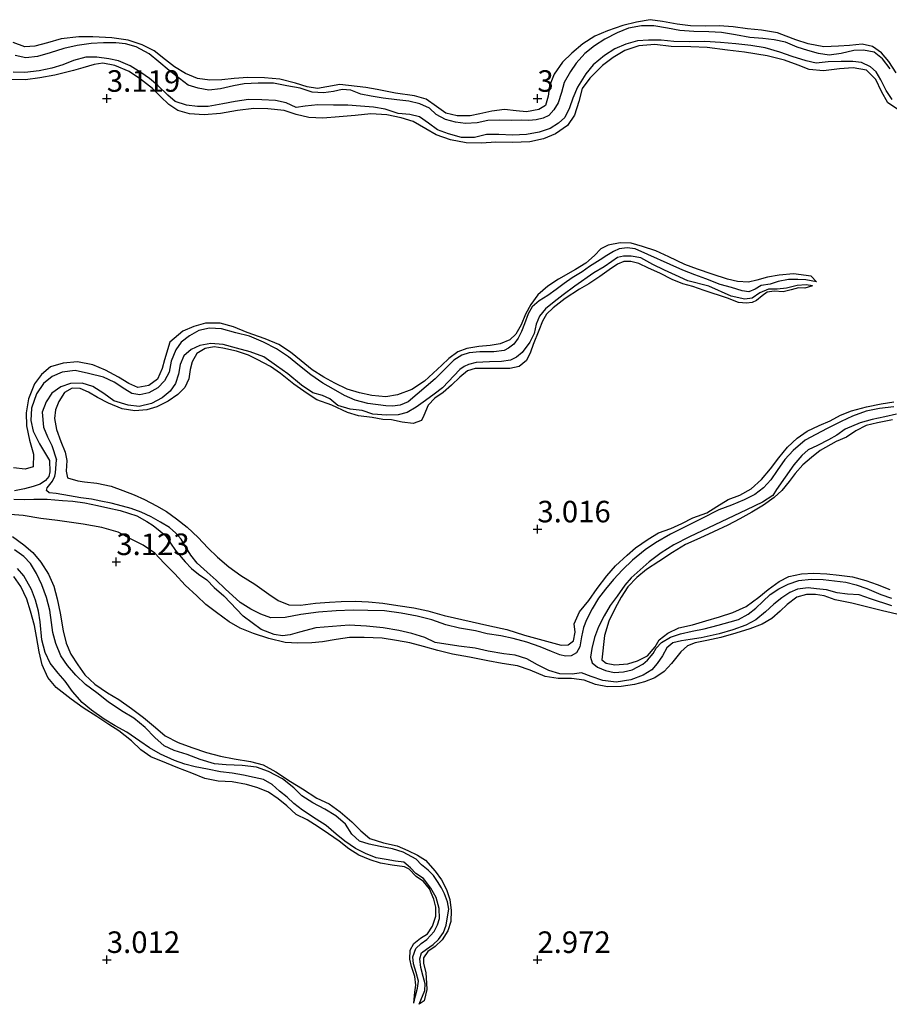
# Model space of a CAD drawing. Units: metres. Extents: x 70000 to 79801, y 374999 to 381253.
# Drawn here: x 71290 to 71391, y 375145 to 375259 of the extents above; entities that cross this region are included whole.
import ezdxf
from ezdxf.enums import TextEntityAlignment as Align

# ---------------------------------------------------------------- set-up
doc = ezdxf.new("R2010")
doc.units = ezdxf.units.M
doc.layers.get('0').update_dxf_attribs({"lineweight": 25})
for name, color, linetype, lineweight in [('B-ME-GW-GRONDWERKLIJN-L-B1', 10, 'Continuous', 25), ('B-ME-GW-HOOGTEPUNT-S-B1', 10, 'Continuous', 25), ('B-ME-OG-BREUK-L-B1', 10, 'Continuous', 25)]:
    doc.layers.add(name, color=color, linetype=linetype, lineweight=lineweight)
doc.styles.add('NLCS-ISO', font='NLCS-ISO.TTF')

# ---------------------------------------------------------------- blocks, each defined once
blk = doc.blocks.new('hoogtepunt')
for p, q in [((-0.5, 0), (0.5, 0)), ((0, 0.5), (0, -0.5))]:
    blk.add_line(p, q)

msp = doc.modelspace()

# ---------------------------------------------------------------- linework, layer by layer
at = {"layer": 'B-ME-GW-GRONDWERKLIJN-L-B1'}
for points in [[(71391.664, 375252.964, 2.962), (71390.825, 375254.278, 2.962), (71389.971, 375255.286, 2.962), (71388.924, 375256.019, 2.962), (71387.732, 375256.297, 2.958), (71386.236, 375256.156, 2.958), (71384.951, 375256.06, 2.958), (71383.275, 375256.016, 2.958), (71381.453, 375256.33, 2.958), (71380.003, 375256.814, 2.958), (71378.873, 375257.237, 2.958), (71377.889, 375257.625, 2.958), (71376.008, 375257.93, 2.958), (71374.408, 375258.094, 2.958), (71372.732, 375258.318, 2.958), (71371.107, 375258.425, 2.958), (71369.475, 375258.381, 2.962), (71367.777, 375258.442, 2.962), (71366.235, 375258.647, 2.958), (71364.53, 375258.929, 2.954), (71363.086, 375259.151, 2.946), (71361.509, 375258.879, 2.954), (71359.937, 375258.489, 2.954), (71358.145, 375257.874, 2.954), (71356.67, 375257.223, 2.95), (71355.271, 375256.335, 2.95), (71354.018, 375255.273, 2.954), (71352.936, 375254.203, 2.954), (71351.933, 375252.822, 2.954), (71351.426, 375251.481, 2.962), (71351.263, 375250.261, 2.974), (71350.937, 375249.192, 2.99), (71350.152, 375248.725, 2.998), (71348.753, 375248.464, 3.006), (71347.54, 375248.587, 3.014), (71346.175, 375248.723, 3.022), (71344.704, 375248.54, 3.01), (71343.318, 375248.221, 3.01), (71342.204, 375248.005, 3.018), (71340.697, 375247.973, 3.038), (71339.377, 375248.309, 3.081), (71338.287, 375249.079, 3.081), (71337.101, 375249.907, 3.081), (71335.715, 375250.327, 3.081), (71333.539, 375250.638, 3.077), (71331.393, 375251.031, 3.077), (71330.082, 375251.279, 3.077), (71327.054, 375251.623, 3.073), (71325.542, 375251.354, 3.05), (71324.472, 375251.155, 3.054), (71323.251, 375251.338, 3.069), (71321.901, 375251.776, 3.073), (71320.084, 375252.245, 3.089), (71318.316, 375252.388, 3.089), (71316.356, 375252.427, 3.089), (71314.807, 375252.312, 3.093), (71313.366, 375252.154, 3.101), (71311.944, 375252.13, 3.117), (71310.549, 375252.324, 3.129), (71309.134, 375252.905, 3.141), (71307.847, 375253.68, 3.157), (71306.799, 375254.475, 3.173), (71305.487, 375255.523, 3.184), (71304.105, 375256.217, 3.18), (71302.466, 375256.77, 3.176), (71300.577, 375257.06, 3.149), (71298.374, 375257.152, 3.133), (71296.768, 375257.178, 3.117), (71294.687, 375256.933, 3.117), (71293.116, 375256.469, 3.121), (71291.638, 375256.069, 3.169), (71290.467, 375256.006, 3.204), (71289.14, 375256.493, 3.24)], [(71392.289, 375248.433, 2.867), (71390.681, 375249.491, 2.867), (71389.976, 375250.81, 2.863), (71389.316, 375252.217, 2.863), (71388.232, 375253.291, 2.863), (71386.672, 375253.557, 2.879), (71385.082, 375253.442, 2.887), (71383.245, 375253.215, 2.887), (71381.564, 375253.355, 2.895), (71380.266, 375253.887, 2.895), (71378.686, 375254.466, 2.907), (71376.704, 375254.948, 2.923), (71374.063, 375255.367, 2.938), (71372.089, 375255.621, 2.938), (71369.717, 375255.94, 2.946), (71367.836, 375256.018, 2.95), (71365.53, 375256.023, 2.95), (71363.65, 375256.283, 2.95), (71361.786, 375256.101, 2.946), (71360.175, 375255.56, 2.95), (71358.802, 375254.757, 2.958), (71357.545, 375253.822, 2.974), (71356.085, 375252.375, 2.974), (71355.218, 375251.165, 2.978), (71354.81, 375249.638, 2.978), (71354.299, 375248.069, 2.978), (71353.516, 375246.88, 2.978), (71352.089, 375245.892, 2.974), (71350.713, 375245.323, 2.978), (71349.108, 375244.977, 2.974), (71347.13, 375244.891, 2.966), (71345.192, 375244.923, 2.95), (71343.505, 375244.802, 2.954), (71341.723, 375244.851, 2.954), (71339.912, 375245.184, 2.942), (71338.255, 375245.798, 2.931), (71337.051, 375246.49, 2.935), (71335.591, 375247.322, 2.931), (71334.187, 375247.749, 2.986), (71332.514, 375248.094, 3.026), (71330.671, 375248.237, 3.034), (71328.832, 375248.042, 3.034), (71326.993, 375247.876, 3.038), (71325.09, 375247.729, 3.03), (71323.448, 375247.81, 3.026), (71321.978, 375248.135, 3.022), (71320.606, 375248.621, 3.018), (71318.684, 375248.799, 3.006), (71317.078, 375248.853, 3.014), (71315.194, 375248.6, 3.014), (71313.186, 375248.261, 3.022), (71311.304, 375248.116, 3.018), (71309.586, 375248.229, 3.018), (71308.251, 375248.614, 3.006), (71307.218, 375249.301, 3.006), (71306.249, 375250.222, 2.986), (71305.291, 375251.146, 2.974), (71303.927, 375252.246, 2.966), (71302.583, 375253.136, 2.978), (71300.945, 375253.842, 2.974), (71299.555, 375254.091, 2.978), (71298.537, 375253.941, 2.994), (71297.216, 375253.57, 3.022), (71296.134, 375253.256, 3.034), (71293.954, 375252.727, 3.042), (71292.234, 375252.406, 3.065), (71290.553, 375252.178, 3.061), (71288.789, 375252.195, 3.061)], [(71382.43, 375228.711, 2.395), (71381.796, 375229.361, 2.927), (71379.725, 375229.64, 2.966), (71378.095, 375229.477, 2.97), (71376.726, 375229.257, 2.974), (71375.495, 375228.9, 3.006), (71374.516, 375228.674, 3.022), (71373.255, 375228.75, 3.038), (71372.068, 375229.025, 3.046), (71370.315, 375229.615, 3.05), (71368.614, 375230.171, 3.05), (71367.131, 375230.74, 3.05), (71365.257, 375231.605, 3.057), (71363.759, 375232.298, 3.061), (71362.196, 375232.832, 3.081), (71360.876, 375233.209, 3.085), (71359.602, 375233.232, 3.085), (71358.216, 375232.954, 3.085), (71357.379, 375232.537, 3.085), (71356.649, 375231.751, 3.085), (71355.608, 375230.867, 3.085), (71354.418, 375230.13, 3.089), (71352.462, 375229.013, 3.085), (71351.217, 375228.21, 3.085), (71350.043, 375227.2, 3.085), (71349.234, 375226.09, 3.085), (71348.634, 375224.941, 3.085), (71348.124, 375223.724, 3.097), (71347.512, 375222.642, 3.101), (71346.785, 375221.96, 3.101), (71345.669, 375221.508, 3.101), (71344.519, 375221.299, 3.105), (71343.191, 375221.194, 3.105), (71341.812, 375220.964, 3.105), (71340.776, 375220.564, 3.101), (71339.726, 375219.797, 3.101), (71338.906, 375219.051, 3.101), (71336.897, 375217.192, 3.125), (71335.437, 375216.215, 3.129), (71333.763, 375215.581, 3.129), (71332.406, 375215.348, 3.129), (71330.775, 375215.515, 3.129), (71329.342, 375215.831, 3.129), (71327.892, 375216.257, 3.129), (71326.495, 375216.93, 3.129), (71325.187, 375217.624, 3.129), (71323.841, 375218.505, 3.129), (71322.583, 375219.553, 3.125), (71321.312, 375220.531, 3.129), (71319.96, 375221.419, 3.129), (71318.389, 375222.078, 3.125), (71316.293, 375222.842, 3.125), (71314.716, 375223.495, 3.129), (71313.178, 375223.912, 3.133), (71311.441, 375223.908, 3.133), (71310.094, 375223.525, 3.141), (71308.832, 375222.99, 3.145), (71307.305, 375221.692, 3.256), (71306.681, 375219.657, 3.256), (71306.413, 375218.629, 3.256), (71305.901, 375217.419, 3.256), (71304.87, 375216.674, 3.256), (71303.593, 375216.436, 3.256), (71302.545, 375216.9, 3.256), (71301.374, 375217.622, 3.256), (71299.852, 375218.453, 3.256), (71298.374, 375219.065, 3.256), (71296.578, 375219.432, 3.256), (71294.915, 375219.284, 3.264), (71293.458, 375218.853, 3.268), (71292.396, 375217.946, 3.28), (71291.588, 375216.873, 3.288), (71290.908, 375215.131, 3.299), (71290.639, 375213.48, 3.299), (71290.663, 375211.975, 3.303), (71291.002, 375210.335, 3.307), (71291.471, 375208.703, 3.307), (71291.448, 375207.23, 3.315), (71290.525, 375206.967, 3.315), (71289.166, 375207.126, 3.303)], [(71381.941, 375228.243, 2.395), (71381.071, 375227.961, 2.931), (71380.306, 375228.02, 2.97), (71379.466, 375227.797, 2.978), (71378.535, 375227.56, 2.978), (71377.488, 375227.611, 2.978), (71376.667, 375227.51, 2.978), (71376.092, 375227.07, 2.978), (71375.449, 375226.541, 2.982), (71374.932, 375226.329, 2.982), (71374.281, 375226.239, 2.978), (71373.368, 375226.325, 2.982), (71372.082, 375226.799, 2.982), (71369.379, 375227.688, 2.982), (71368.046, 375228.156, 2.982), (71366.876, 375228.486, 2.982), (71365.662, 375228.997, 2.982), (71364.219, 375229.73, 2.982), (71362.919, 375230.311, 2.974), (71361.796, 375230.849, 2.97), (71360.865, 375231.054, 2.97), (71360.039, 375231.083, 2.97), (71359.299, 375230.773, 2.974), (71358.32, 375230.105, 2.978), (71357.252, 375229.329, 2.982), (71355.974, 375228.483, 2.982), (71354.903, 375227.875, 2.982), (71353.246, 375226.766, 2.982), (71351.825, 375225.685, 2.986), (71351.046, 375224.939, 2.986), (71350.584, 375224.127, 2.994), (71350.173, 375223.079, 3.006), (71349.523, 375221.433, 3.018), (71349.184, 375220.554, 3.022), (71348.727, 375219.566, 3.026), (71347.87, 375218.888, 3.026), (71346.812, 375218.635, 3.026), (71345.367, 375218.633, 3.026), (71344.081, 375218.64, 3.018), (71342.756, 375218.648, 3.018), (71341.886, 375218.375, 3.018), (71340.978, 375217.632, 3.018), (71340.022, 375216.698, 3.018), (71339.049, 375215.854, 3.018), (71338.091, 375215.197, 3.018), (71337.314, 375214.401, 3.014), (71336.808, 375213.185, 3.01), (71336.561, 375212.597, 3.01), (71335.583, 375212.28, 3.01), (71334.288, 375212.404, 3.002), (71333.058, 375212.688, 3.002), (71332.043, 375212.711, 3.006), (71330.807, 375212.972, 3.006), (71329.229, 375213.142, 3.002), (71327.949, 375213.527, 2.998), (71326.122, 375214.385, 2.994), (71324.395, 375215.028, 2.962), (71323.272, 375215.726, 2.946), (71321.736, 375216.821, 2.95), (71320.164, 375218.054, 2.962), (71319.004, 375218.891, 2.958), (71317.467, 375219.705, 2.962), (71316.471, 375220.192, 2.958), (71315.055, 375220.645, 2.97), (71313.49, 375221, 2.978), (71312.447, 375221.152, 2.986), (71311.414, 375220.968, 2.994), (71310.461, 375220.407, 3.014), (71309.921, 375219.436, 3.022), (71309.692, 375218.519, 3.042), (71309.531, 375217.464, 3.05), (71309.07, 375216.447, 3.05), (71308.232, 375215.634, 3.05), (71307.126, 375214.847, 3.046), (71305.8, 375214.21, 3.05), (71304.642, 375213.829, 3.05), (71303.268, 375213.74, 3.05), (71301.767, 375213.973, 3.05), (71300.207, 375214.611, 3.042), (71298.907, 375215.291, 3.038), (71297.862, 375215.901, 3.038), (71296.912, 375216.315, 3.042), (71295.986, 375216.377, 3.046), (71295.096, 375215.842, 3.046), (71294.412, 375214.797, 3.061), (71294.046, 375213.852, 3.085), (71293.919, 375212.837, 3.105), (71294.163, 375211.553, 3.137), (71294.659, 375210.185, 3.137), (71295.149, 375208.923, 3.137), (71295.366, 375207.962, 3.137), (71295.284, 375206.736, 3.141), (71295.439, 375205.959, 3.149), (71296.645, 375205.59, 3.153), (71297.423, 375205.486, 3.153), (71298.833, 375205.321, 3.153), (71300.499, 375204.99, 3.157), (71301.845, 375204.476, 3.188), (71303.156, 375203.973, 3.22), (71304.368, 375203.44, 3.248), (71305.768, 375202.715, 3.252), (71306.926, 375202.039, 3.264), (71308.082, 375201.185, 3.268), (71309.314, 375200.212, 3.264), (71310.618, 375199.009, 3.264), (71311.717, 375197.824, 3.264), (71312.838, 375196.72, 3.264), (71314.154, 375195.603, 3.264), (71315.563, 375194.591, 3.264), (71317.199, 375193.62, 3.264), (71318.803, 375192.446, 3.264), (71319.889, 375191.707, 3.264), (71321.128, 375191.208, 3.26), (71322.481, 375191.158, 3.26), (71324.246, 375191.381, 3.256), (71325.872, 375191.514, 3.252), (71327.215, 375191.581, 3.248), (71328.838, 375191.639, 3.24), (71330.404, 375191.552, 3.232), (71332.057, 375191.392, 3.232), (71333.777, 375191.114, 3.228), (71335.669, 375190.841, 3.228), (71337.273, 375190.509, 3.228), (71339.192, 375189.959, 3.22), (71344.497, 375188.756, 3.236), (71346.467, 375188.328, 3.248), (71348.486, 375187.691, 3.248), (71351.503, 375186.885, 3.24), (71352.775, 375186.502, 3.232), (71353.58, 375186.546, 3.208), (71354.194, 375187.021, 3.188), (71354.396, 375188.017, 3.176), (71354.272, 375189.014, 3.18), (71354.876, 375190.378, 3.176), (71355.987, 375191.688, 3.161), (71356.94, 375193.116, 3.157), (71358.064, 375194.566, 3.137), (71359.065, 375195.715, 3.133), (71360.411, 375196.969, 3.093), (71361.396, 375197.816, 3.077), (71362.866, 375198.842, 3.081), (71364.063, 375199.569, 3.085), (71365.51, 375200.063, 3.093), (71366.772, 375200.64, 3.109), (71368.069, 375201.293, 3.141), (71369.667, 375201.88, 3.137), (71370.842, 375202.613, 3.129), (71372.152, 375203.435, 3.129), (71373.508, 375203.944, 3.129), (71374.828, 375204.661, 3.129), (71376.043, 375205.741, 3.129), (71377.083, 375206.98, 3.125), (71378.05, 375208.276, 3.125), (71379.037, 375209.5, 3.121), (71380.174, 375210.549, 3.121), (71381.324, 375211.37, 3.113), (71382.711, 375212.04, 3.109), (71384.013, 375212.563, 3.089), (71385.206, 375213.247, 3.073), (71386.468, 375213.725, 3.073), (71388.222, 375214.213, 3.077), (71389.907, 375214.557, 3.077), (71391.377, 375214.785, 3.077)], [(71391.241, 375212.689, 2.946), (71389.496, 375212.328, 2.946), (71388.178, 375212.044, 2.946), (71386.974, 375211.427, 2.95), (71385.891, 375210.658, 2.95), (71384.691, 375210.17, 2.958), (71382.827, 375209.121, 2.954), (71381.847, 375208.329, 2.962), (71380.84, 375207.454, 2.962), (71379.935, 375206.448, 2.962), (71379.246, 375205.534, 2.962), (71378.378, 375204.469, 2.962), (71377.508, 375203.667, 2.962), (71376.242, 375202.775, 2.962), (71374.905, 375201.974, 2.962), (71373.523, 375201.185, 2.958), (71372.112, 375200.454, 2.958), (71370.468, 375199.688, 2.958), (71368.857, 375198.961, 2.958), (71367.218, 375198.192, 2.958), (71365.694, 375197.279, 2.962), (71364.105, 375196.252, 2.962), (71362.681, 375195.323, 2.962), (71361.531, 375194.374, 2.966), (71360.491, 375193.275, 2.978), (71359.736, 375192.09, 2.994), (71359.023, 375190.817, 3.01), (71358.294, 375189.317, 3.073), (71357.785, 375187.654, 3.113), (71357.466, 375184.811, 3.18), (71357.973, 375184.442, 3.176), (71359.009, 375184.246, 3.173), (71360.496, 375184.36, 3.153), (71361.628, 375184.684, 3.125), (71362.79, 375185.277, 3.109), (71363.663, 375186.311, 3.105), (71364.135, 375187.15, 3.105), (71365.136, 375187.928, 3.101), (71366.433, 375188.523, 3.109), (71368.013, 375188.886, 3.109), (71369.571, 375189.338, 3.113), (71371.167, 375189.801, 3.109), (71372.714, 375190.32, 3.113), (71374.231, 375191.028, 3.109), (71375.729, 375192.087, 3.109), (71376.802, 375193.001, 3.109), (71378.09, 375193.911, 3.109), (71379.182, 375194.476, 3.109), (71380.673, 375194.818, 3.113), (71382.09, 375194.873, 3.113), (71383.605, 375194.805, 3.121), (71385.038, 375194.65, 3.125), (71386.58, 375194.445, 3.121), (71388.127, 375194.039, 3.117), (71389.454, 375193.565, 3.113), (71390.913, 375192.976, 3.113)], [(71392.243, 375190, 2.954), (71390.095, 375190.513, 2.946), (71388.543, 375190.897, 2.954), (71386.531, 375191.383, 2.962), (71384.593, 375191.8, 2.962), (71383.296, 375192.241, 2.962), (71382.307, 375192.388, 2.962), (71381.252, 375192.408, 2.962), (71380.113, 375192.094, 2.966), (71379.019, 375191.252, 2.978), (71378.198, 375190.453, 2.978), (71377.244, 375189.61, 2.99), (71376.098, 375188.964, 2.998), (71374.682, 375188.421, 3.002), (71373.043, 375187.904, 3.014), (71371.294, 375187.426, 3.014), (71369.673, 375187.063, 3.03), (71368.325, 375186.8, 3.042), (71367.445, 375186.458, 3.05), (71366.676, 375185.735, 3.054), (71365.573, 375184.399, 3.101), (71364.721, 375183.462, 3.097), (71363.642, 375182.741, 3.089), (71362.425, 375182.264, 3.077), (71361.26, 375181.967, 3.069), (71359.717, 375181.718, 3.042), (71358.141, 375181.67, 3.03), (71356.74, 375181.945, 3.006), (71355.424, 375182.438, 3.006), (71353.971, 375182.661, 3.006), (71352.4, 375182.656, 3.006), (71350.905, 375182.866, 2.998), (71349.155, 375183.631, 2.986), (71347.675, 375184.106, 2.986), (71345.907, 375184.407, 2.99), (71344.242, 375184.708, 3.002), (71342.126, 375185.127, 3.002), (71340.138, 375185.488, 3.006), (71338.421, 375185.882, 3.002), (71336.765, 375186.352, 3.022), (71335.193, 375186.8, 3.018), (71333.626, 375187.077, 3.038), (71331.961, 375187.321, 3.038), (71329.867, 375187.407, 3.034), (71328.185, 375187.398, 3.042), (71326.639, 375187.189, 3.081), (71325.053, 375186.903, 3.165), (71323.798, 375186.803, 3.188), (71322.192, 375186.742, 3.188), (71320.712, 375186.833, 3.176), (71318.823, 375187.309, 3.173), (71317.043, 375187.892, 3.149), (71315.473, 375188.477, 3.149), (71314.189, 375189.245, 3.145), (71312.734, 375190.317, 3.145), (71311.498, 375191.247, 3.133), (71310.454, 375192.254, 3.133), (71309.081, 375193.499, 3.129), (71307.882, 375194.8, 3.129), (71306.677, 375196.036, 3.125), (71305.561, 375197.22, 3.129), (71304.215, 375198.143, 3.133), (71302.91, 375198.784, 3.141), (71301.302, 375199.631, 3.141), (71299.435, 375200.172, 3.141), (71297.246, 375200.586, 3.141), (71294.259, 375201.016, 3.145), (71292.321, 375201.218, 3.165), (71290.274, 375201.595, 3.173), (71287.243, 375201.823, 3.173)], [(71289.027, 375199.131, 3.244), (71290.343, 375198.183, 3.244), (71291.394, 375197.265, 3.248), (71292.338, 375196.16, 3.244), (71293.22, 375194.772, 3.244), (71293.834, 375193.368, 3.228), (71294.231, 375191.914, 3.212), (71294.6, 375190.228, 3.176), (71294.942, 375188.167, 3.073), (71295.297, 375186.742, 3.042), (71295.825, 375185.491, 3.022), (71296.623, 375184.223, 3.026), (71297.43, 375183.062, 3.026), (71298.622, 375181.987, 3.038), (71300.081, 375181.001, 3.042), (71301.376, 375180.196, 3.057), (71302.855, 375179.155, 3.065), (71304.269, 375178.123, 3.065), (71305.637, 375176.967, 3.065), (71306.776, 375175.988, 3.061), (71308.301, 375175.217, 3.065), (71309.856, 375174.639, 3.057), (71311.594, 375174.045, 3.05), (71313.188, 375173.632, 3.042), (71314.778, 375173.333, 3.038), (71316.679, 375173, 3.038), (71318.175, 375172.629, 3.042), (71319.618, 375171.796, 3.05), (71321.344, 375170.703, 3.065), (71322.718, 375169.85, 3.057), (71324.388, 375168.736, 3.065), (71325.806, 375168.106, 3.065), (71327.107, 375167.179, 3.057), (71328.446, 375166.01, 3.061), (71329.507, 375164.942, 3.057), (71330.537, 375164.081, 3.05), (71332.122, 375163.558, 3.046), (71333.717, 375163.227, 3.038), (71334.975, 375162.679, 3.022), (71336.096, 375162.146, 3.014), (71337.023, 375161.555, 3.018), (71338.142, 375160.29, 3.018), (71338.865, 375159.277, 3.022), (71339.461, 375158.161, 3.022), (71339.815, 375156.984, 3.022), (71339.999, 375155.695, 3.026), (71339.957, 375154.444, 3.034), (71339.615, 375153.332, 3.038), (71338.95, 375152.306, 3.034), (71338.121, 375151.52, 3.01), (71337.271, 375150.963, 2.986), (71336.776, 375150.205, 2.986), (71336.783, 375149.583, 2.994), (71337.046, 375148.462, 2.99), (71337.118, 375147.289, 3.006), (71337.181, 375146.531, 2.974), (71336.841, 375145.238, 2.97), (71336.255, 375144.817, 2.411)], [(71335.664, 375144.945, 2.407), (71335.762, 375146.239, 2.923), (71335.897, 375147.042, 2.919), (71335.752, 375148.041, 2.911), (71335.382, 375149.189, 2.911), (71335.181, 375150.064, 2.895), (71335.237, 375151.113, 2.879), (71335.646, 375151.892, 2.867), (71336.436, 375152.501, 2.867), (71337.243, 375152.996, 2.867), (71337.829, 375153.88, 2.867), (71338.19, 375155.054, 2.867), (71338.213, 375156.085, 2.867), (71337.989, 375157.028, 2.871), (71337.483, 375158.219, 2.871), (71336.757, 375159.083, 2.871), (71335.925, 375159.676, 2.871), (71335.097, 375160.505, 2.871), (71334.588, 375160.766, 2.867), (71333.152, 375160.961, 2.867), (71331.786, 375161.213, 2.871), (71330.576, 375161.598, 2.887), (71329.266, 375162.126, 2.899), (71328.1, 375162.874, 2.903), (71326.964, 375163.771, 2.903), (71325.739, 375164.605, 2.903), (71324.54, 375165.422, 2.907), (71323.261, 375166.228, 2.923), (71321.98, 375166.873, 2.931), (71320.89, 375167.853, 2.931), (71319.911, 375168.693, 2.942), (71318.783, 375169.464, 2.954), (71317.525, 375169.971, 2.958), (71316.203, 375170.327, 2.958), (71314.558, 375170.646, 2.958), (71312.935, 375170.746, 2.954), (71311.379, 375171.025, 2.954), (71309.874, 375171.642, 2.946), (71308.249, 375172.277, 2.95), (71306.944, 375172.803, 2.954), (71305.127, 375173.544, 2.954), (71303.952, 375174.36, 2.954), (71302.851, 375175.424, 2.95), (71301.413, 375176.58, 2.958), (71300.22, 375177.317, 2.97), (71298.83, 375178.223, 2.982), (71297.268, 375179.252, 2.986), (71295.849, 375180.241, 3.002), (71294.131, 375181.593, 3.018), (71293.15, 375182.754, 3.014), (71292.472, 375184.238, 3.014), (71292.13, 375185.745, 3.014), (71291.815, 375187.512, 3.038), (71291.592, 375188.794, 3.073), (71291.118, 375190.457, 3.105), (71290.692, 375191.87, 3.117), (71290.012, 375193.345, 3.125), (71289.212, 375194.48, 3.129)]]:
    msp.add_polyline3d(points, dxfattribs=at)
at = {"layer": 'B-ME-OG-BREUK-L-B1'}
for points in [[(71390.964, 375253.459, 2.058), (71390.084, 375254.597, 2.058), (71389.123, 375255.363, 2.058), (71387.879, 375255.621, 2.058), (71386.738, 375255.562, 2.058), (71385.287, 375255.207, 2.058), (71383.903, 375255.045, 2.058), (71382.644, 375255.23, 2.058), (71381.417, 375255.566, 2.058), (71380.182, 375255.975, 2.058), (71378.827, 375256.541, 2.054), (71377.513, 375256.822, 2.054), (71376.196, 375256.972, 2.046), (71374.663, 375257.067, 2.038), (71372.991, 375257.4, 2.038), (71371.394, 375257.66, 2.038), (71369.905, 375257.723, 2.038), (71368.153, 375257.788, 2.038), (71366.557, 375257.9, 2.038), (71365.095, 375258.166, 2.038), (71363.508, 375258.455, 2.038), (71362.087, 375258.442, 2.038), (71360.571, 375258.154, 2.038), (71359.273, 375257.631, 2.038), (71357.844, 375256.883, 2.038), (71356.652, 375256.1, 2.038), (71355.503, 375255.219, 2.038), (71354.511, 375254.114, 2.038), (71353.838, 375253.133, 2.038), (71353.114, 375251.84, 2.038), (71352.815, 375250.698, 2.038), (71352.397, 375249.515, 2.038), (71351.904, 375248.68, 2.034), (71351.326, 375248.035, 2.034), (71350.653, 375247.719, 2.034), (71349.875, 375247.513, 2.03), (71349.014, 375247.445, 2.018), (71348.178, 375247.465, 2.01), (71347.026, 375247.453, 2.006), (71345.586, 375247.502, 2.002), (71344.249, 375247.462, 1.998), (71342.994, 375247.156, 1.994), (71341.671, 375247.093, 1.994), (71340.486, 375247.257, 1.994), (71339.341, 375247.548, 1.994), (71338.249, 375248.127, 1.994), (71337.46, 375248.863, 1.994), (71336.357, 375249.394, 1.994), (71335.062, 375249.687, 1.994), (71333.661, 375249.853, 1.994), (71332.11, 375250.042, 1.994), (71330.698, 375250.27, 1.994), (71329.494, 375250.509, 1.994), (71328.344, 375250.977, 1.994), (71327.323, 375251.056, 1.994), (71326.308, 375250.824, 1.994), (71325.173, 375250.645, 1.994), (71323.828, 375250.723, 1.994), (71322.44, 375251.191, 1.994), (71320.895, 375251.478, 1.994), (71319.373, 375251.777, 1.994), (71317.577, 375251.798, 1.994), (71315.959, 375251.695, 1.99), (71314.694, 375251.474, 1.99), (71313.186, 375251.123, 1.975), (71311.861, 375250.986, 1.975), (71310.588, 375251.194, 1.975), (71309.451, 375251.555, 1.975), (71308.446, 375252.335, 1.975), (71307.242, 375253.246, 1.979), (71306.049, 375254.274, 1.979), (71304.916, 375255.189, 1.979), (71303.393, 375255.997, 1.975), (71302.156, 375256.364, 1.975), (71301.042, 375256.453, 1.975), (71299.603, 375256.459, 1.911), (71298.192, 375256.403, 1.911), (71296.551, 375256.148, 1.911), (71295.017, 375255.803, 1.911), (71293.429, 375255.284, 1.911), (71291.961, 375254.871, 1.915), (71290.607, 375254.728, 1.915), (71289.355, 375254.979, 1.915)], [(71391.204, 375249.889, 2.157), (71390.521, 375250.938, 2.157), (71389.889, 375252.175, 2.157), (71389.334, 375253.115, 2.157), (71388.681, 375253.676, 2.137), (71387.657, 375254.181, 2.121), (71386.636, 375254.314, 2.113), (71385.262, 375254.308, 2.106), (71383.783, 375254.245, 2.102), (71382.369, 375254.103, 2.106), (71381.229, 375254.356, 2.106), (71379.599, 375254.883, 2.106), (71378.159, 375255.398, 2.106), (71376.466, 375255.878, 2.106), (71374.786, 375256.138, 2.106), (71373.029, 375256.329, 2.106), (71371.259, 375256.487, 2.102), (71369.46, 375256.62, 2.09), (71367.693, 375256.589, 2.082), (71365.851, 375256.619, 2.082), (71364.384, 375256.767, 2.082), (71362.923, 375256.77, 2.082), (71361.63, 375256.696, 2.086), (71360.281, 375256.321, 2.086), (71358.981, 375255.749, 2.086), (71357.811, 375254.993, 2.086), (71356.481, 375253.894, 2.086), (71355.645, 375252.883, 2.086), (71354.668, 375251.304, 2.086), (71354.12, 375250.055, 2.082), (71353.737, 375248.905, 2.078), (71353.197, 375247.804, 2.066), (71352.455, 375247.142, 2.038), (71351.498, 375246.514, 2.038), (71350.213, 375246.09, 2.042), (71348.734, 375245.828, 2.042), (71347.107, 375245.744, 2.042), (71345.507, 375245.826, 2.042), (71344.106, 375245.815, 2.042), (71342.686, 375245.461, 2.042), (71341.203, 375245.487, 2.042), (71339.675, 375245.903, 2.042), (71338.407, 375246.356, 2.042), (71337.346, 375247.154, 2.042), (71336.32, 375247.878, 2.042), (71335.188, 375248.135, 2.042), (71333.816, 375248.272, 2.042), (71332.338, 375248.751, 2.042), (71330.974, 375249.009, 2.042), (71329.472, 375249.115, 2.038), (71327.996, 375249.219, 2.038), (71326.317, 375249.238, 2.038), (71324.496, 375249.265, 2.038), (71323.044, 375249.115, 2.038), (71321.992, 375248.951, 2.038), (71320.81, 375249.49, 2.038), (71319.598, 375249.777, 2.038), (71317.99, 375249.859, 2.038), (71316.442, 375249.873, 2.038), (71314.91, 375249.666, 2.038), (71313.472, 375249.381, 2.038), (71311.773, 375249.067, 2.038), (71310.54, 375249.075, 2.038), (71309.249, 375249.229, 2.038), (71307.934, 375249.643, 2.038), (71307.076, 375250.373, 2.038), (71305.929, 375251.522, 2.038), (71304.962, 375252.333, 2.034), (71303.93, 375253.022, 2.034), (71302.71, 375253.798, 2.034), (71301.374, 375254.366, 2.034), (71300.218, 375254.624, 2.03), (71298.835, 375254.803, 2.022), (71297.555, 375254.788, 2.022), (71296.113, 375254.43, 2.014), (71294.88, 375253.908, 2.006), (71293.606, 375253.513, 2.006), (71292.13, 375253.202, 2.006), (71290.491, 375253.027, 2.006), (71289.123, 375253.071, 2.006)], [(71382.43, 375228.711, 2.395), (71381.177, 375228.931, 2.383), (71380.245, 375229.001, 2.375), (71379.159, 375228.963, 2.367), (71377.973, 375228.749, 2.351), (71377.019, 375228.444, 2.347), (71375.99, 375228.28, 2.336), (71375.297, 375227.855, 2.328), (71374.559, 375227.532, 2.324), (71373.791, 375227.665, 2.316), (71372.543, 375228.059, 2.308), (71371.23, 375228.414, 2.304), (71369.569, 375229.047, 2.304), (71368.273, 375229.543, 2.304), (71366.885, 375230.071, 2.304), (71361.356, 375232.561, 2.3), (71360.446, 375232.656, 2.292), (71359.501, 375232.524, 2.288), (71358.837, 375232.22, 2.284), (71358.08, 375231.787, 2.28), (71357.297, 375231.269, 2.268), (71356.071, 375230.479, 2.256), (71355.19, 375229.866, 2.248), (71354.034, 375229.191, 2.236), (71353.129, 375228.533, 2.225), (71352.199, 375227.818, 2.221), (71351.212, 375227.137, 2.169), (71350.213, 375226.486, 2.161), (71349.409, 375225.813, 2.161), (71348.941, 375225.004, 2.161), (71348.511, 375223.825, 2.153), (71348.169, 375222.932, 2.145), (71347.776, 375222.161, 2.137), (71347.262, 375221.478, 2.133), (71346.658, 375221.011, 2.125), (71346.129, 375220.749, 2.113), (71344.943, 375220.578, 2.058), (71343.305, 375220.585, 2.058), (71342.086, 375220.471, 2.058), (71341.219, 375220.177, 2.058), (71340.298, 375219.615, 2.058), (71338.135, 375217.429, 2.058), (71334.98, 375214.788, 2.058), (71334.055, 375214.401, 2.058), (71333.171, 375214.288, 2.058), (71332.397, 375214.313, 2.058), (71330.303, 375214.57, 2.058), (71328.824, 375214.98, 2.058), (71327.603, 375215.526, 2.058), (71326.328, 375216.266, 2.058), (71325.095, 375216.953, 2.058), (71323.68, 375217.917, 2.058), (71322.377, 375218.946, 2.058), (71321.085, 375219.985, 2.058), (71319.7, 375220.912, 2.058), (71318.199, 375221.693, 2.058), (71316.588, 375222.389, 2.058), (71314.966, 375222.808, 2.058), (71313.302, 375223.259, 2.058), (71311.917, 375223.327, 2.058), (71310.677, 375223.066, 2.058), (71309.593, 375222.454, 2.058), (71308.649, 375221.708, 2.058), (71308.029, 375220.798, 2.058), (71307.455, 375219.487, 2.058), (71307.228, 375218.212, 2.058), (71306.707, 375217.202, 2.058), (71305.929, 375216.417, 2.058), (71304.883, 375215.83, 2.058), (71303.848, 375215.601, 2.058), (71302.896, 375215.738, 2.058), (71302.076, 375216.229, 2.058), (71300.859, 375217.076, 2.058), (71299.621, 375217.653, 2.058), (71297.878, 375218.073, 2.058), (71296.333, 375218.418, 2.058), (71294.808, 375218.24, 2.058), (71293.658, 375217.735, 2.058), (71292.661, 375216.896, 2.058), (71291.817, 375215.705, 2.058), (71291.249, 375214.058, 2.058), (71291.192, 375212.613, 2.058), (71291.465, 375211.365, 2.058), (71292.172, 375209.906, 2.058)], [(71381.941, 375228.243, 2.395), (71381.229, 375228.364, 2.395), (71380.161, 375228.299, 2.395), (71378.922, 375227.964, 2.395), (71377.856, 375227.869, 2.395), (71376.851, 375227.869, 2.395), (71375.84, 375227.449, 2.395), (71374.96, 375226.802, 2.391), (71374.086, 375226.682, 2.375), (71372.505, 375227.029, 2.363), (71369.928, 375228.204, 2.324), (71367.485, 375228.825, 2.316), (71366.055, 375229.476, 2.32), (71364.751, 375230.05, 2.32), (71363.41, 375230.726, 2.32), (71362, 375231.484, 2.32), (71360.894, 375231.699, 2.32), (71359.99, 375231.695, 2.32), (71359.31, 375231.525, 2.32), (71358.659, 375231.073, 2.32), (71357.76, 375230.447, 2.32), (71356.565, 375229.753, 2.32), (71354.366, 375228.226, 2.24), (71353.007, 375227.197, 2.24), (71351.933, 375226.383, 2.24), (71350.954, 375225.573, 2.24), (71350.259, 375224.732, 2.24), (71349.876, 375223.79, 2.24), (71349.608, 375222.7, 2.213), (71349.129, 375221.716, 2.213), (71348.222, 375220.496, 2.201), (71347.582, 375219.96, 2.201), (71346.873, 375219.628, 2.193), (71345.833, 375219.463, 2.185), (71344.453, 375219.403, 2.169), (71342.91, 375219.356, 2.109), (71341.999, 375219.112, 2.094), (71341.491, 375218.886, 2.094), (71341.004, 375218.524, 2.094), (71338.968, 375216.406, 2.058), (71338.017, 375215.683, 2.058), (71337.01, 375214.948, 2.058), (71335.927, 375214.157, 2.058), (71334.873, 375213.546, 2.058), (71333.814, 375213.278, 2.058), (71332.479, 375213.231, 2.058), (71330.906, 375213.338, 2.058), (71329.647, 375213.764, 2.058), (71328.241, 375213.937, 2.058), (71326.824, 375214.347, 2.058), (71325.914, 375215.113, 2.058), (71325.052, 375215.51, 2.058), (71323.929, 375215.811, 2.058), (71322.594, 375216.725, 2.058), (71321.017, 375218.041, 2.058), (71319.723, 375218.97, 2.058), (71318.237, 375220.013, 2.058), (71316.633, 375220.577, 2.058), (71315.054, 375221.009, 2.058), (71313.498, 375221.446, 2.058), (71312.062, 375221.561, 2.058), (71310.789, 375221.313, 2.058), (71309.782, 375220.865, 2.058), (71308.945, 375220.131, 2.058), (71308.506, 375219.104, 2.058), (71308.337, 375217.987, 2.058), (71307.971, 375216.915, 2.058), (71307.357, 375215.999, 2.058), (71306.437, 375215.246, 2.058), (71305.188, 375214.583, 2.058), (71303.751, 375214.23, 2.058), (71302.459, 375214.406, 2.058), (71300.827, 375214.911, 2.058), (71299.661, 375215.754, 2.058), (71298.384, 375216.567, 2.058), (71297.129, 375216.961, 2.058), (71295.79, 375216.896, 2.058), (71294.657, 375216.528, 2.058), (71293.628, 375215.8, 2.058), (71292.943, 375214.785, 2.058), (71292.509, 375213.57, 2.058), (71292.648, 375211.849, 2.022), (71293.109, 375210.717, 2.01), (71293.629, 375209.721, 2.002), (71294.175, 375208.025, 2.002)], [(71391.379, 375214.182, 2.078), (71389.742, 375213.991, 2.078), (71388.198, 375213.694, 2.078), (71386.585, 375213.126, 2.078), (71385.276, 375212.492, 2.078), (71383.653, 375211.686, 2.078), (71382.329, 375210.996, 2.078), (71381.113, 375210.325, 2.078), (71379.705, 375209.125, 2.078), (71378.742, 375208.078, 2.078), (71377.859, 375206.794, 2.078), (71377.109, 375205.725, 2.078), (71376.243, 375204.785, 2.078), (71375.272, 375204.032, 2.078), (71374.015, 375203.399, 2.078), (71372.56, 375202.78, 2.078), (71371.078, 375202.217, 2.078), (71369.092, 375201.222, 2.078), (71367.233, 375200.311, 2.078), (71365.456, 375199.411, 2.078), (71363.727, 375198.42, 2.078), (71362.503, 375197.606, 2.078), (71361.053, 375196.39, 2.078), (71359.887, 375195.279, 2.078), (71358.839, 375194.152, 2.078), (71357.901, 375193.033, 2.078), (71357.093, 375191.989, 2.078), (71356.37, 375190.727, 2.078), (71355.717, 375189.464, 2.078), (71355.35, 375188.583, 2.078), (71355.13, 375187.489, 2.078), (71354.941, 375186.327, 2.074), (71354.558, 375185.62, 2.074), (71353.937, 375185.278, 2.066), (71353.268, 375185.254, 2.046), (71352.605, 375185.412, 2.038), (71351.628, 375185.794, 2.026), (71350.308, 375186.322, 1.994), (71348.758, 375186.869, 1.99), (71347.197, 375187.289, 1.983), (71345.771, 375187.594, 1.983), (71344.158, 375187.849, 1.951), (71342.819, 375188.17, 1.935), (71340.964, 375188.49, 1.891), (71339.383, 375188.896, 1.891), (71337.756, 375189.452, 1.891), (71336.041, 375189.903, 1.891), (71334.183, 375190.236, 1.891), (71332.254, 375190.499, 1.891), (71330.312, 375190.563, 1.891), (71328.611, 375190.571, 1.891), (71326.642, 375190.506, 1.891), (71324.571, 375190.369, 1.891), (71322.548, 375190.097, 1.891), (71320.729, 375189.737, 1.891)], [(71391.721, 375213.35, 2.137), (71390.339, 375213.044, 2.117), (71388.897, 375212.72, 2.113), (71387.482, 375212.326, 2.106), (71385.755, 375211.585, 2.106), (71384.779, 375210.921, 2.106), (71383.806, 375210.38, 2.106), (71382.518, 375209.725, 2.106), (71381.453, 375209.188, 2.106), (71380.712, 375208.534, 2.106), (71379.801, 375207.443, 2.106), (71378.78, 375206.032, 2.09), (71377.788, 375204.578, 2.078), (71377.349, 375203.908, 2.078), (71376.156, 375203.123, 2.078), (71374.296, 375202.247, 2.078), (71367.659, 375199.095, 2.078), (71365.84, 375198.169, 2.078), (71364.382, 375197.234, 2.078), (71362.974, 375196.21, 2.078), (71360.892, 375194.339, 2.078), (71360.159, 375193.477, 2.078), (71359.276, 375192.22, 2.078), (71358.455, 375191.14, 2.078), (71357.74, 375189.91, 2.078), (71357.093, 375188.646, 2.078), (71356.616, 375187.397, 2.078), (71356.311, 375186.119, 2.078), (71356.164, 375185.139, 2.078), (71356.362, 375184.468, 2.078), (71356.999, 375183.968, 2.078), (71357.893, 375183.575, 2.078), (71358.906, 375183.356, 2.078), (71359.995, 375183.436, 2.078), (71361.005, 375183.657, 2.078), (71362.244, 375184.33, 2.109), (71362.793, 375184.778, 2.109), (71363.431, 375185.564, 2.109), (71363.785, 375186.177, 2.106), (71364.428, 375186.822, 2.102), (71365.463, 375187.463, 2.102), (71366.614, 375187.84, 2.102), (71367.959, 375188.134, 2.102), (71369.364, 375188.418, 2.102), (71370.978, 375188.845, 2.102), (71372.39, 375189.222, 2.125), (71373.343, 375189.498, 2.133), (71374.471, 375190.107, 2.137), (71375.384, 375190.835, 2.137), (71376.185, 375191.58, 2.145), (71377.046, 375192.402, 2.149), (71378.041, 375193.045, 2.145), (71379.14, 375193.595, 2.145), (71380.349, 375194.034, 2.145), (71381.782, 375194.171, 2.145), (71383.187, 375194.157, 2.145), (71384.517, 375194.006, 2.145), (71385.803, 375193.83, 2.145), (71387.038, 375193.543, 2.149), (71388.248, 375193.104, 2.149), (71389.898, 375192.394, 2.153), (71391.136, 375191.975, 2.161)], [(71292.172, 375209.906, 2.058), (71293.344, 375207.958, 1.963), (71293.376, 375206.666, 1.927), (71293.253, 375206.106, 1.903), (71292.892, 375205.629, 1.891), (71292.269, 375205.226, 1.879), (71291.454, 375204.948, 1.856), (71290.435, 375204.673, 1.848), (71289.271, 375204.443, 1.828)], [(71320.729, 375189.737, 1.891), (71319.043, 375189.698, 1.856), (71317.891, 375190.108, 1.856), (71316.707, 375190.718, 1.856), (71315.501, 375191.471, 1.856), (71313.737, 375193.053, 1.856), (71312.7, 375194.05, 1.856), (71311.634, 375194.992, 1.856), (71310.51, 375196.033, 1.856), (71309.768, 375196.953, 1.856), (71309.144, 375197.966, 1.856), (71308.614, 375198.812, 1.856), (71308.002, 375199.539, 1.856), (71307.272, 375200.178, 1.856), (71306.222, 375200.794, 1.856), (71305.134, 375201.441, 1.856), (71303.971, 375201.962, 1.856), (71302.815, 375202.387, 1.856), (71301.807, 375202.644, 1.856), (71300.486, 375203.025, 1.856), (71299.312, 375203.229, 1.856), (71298.204, 375203.461, 1.856), (71296.978, 375203.643, 1.856), (71295.679, 375203.865, 1.856), (71294.098, 375204.133, 1.856), (71293.287, 375204.224, 1.856), (71292.98, 375204.499, 1.856), (71293.068, 375204.809, 1.868), (71293.708, 375205.548, 1.875), (71293.969, 375206.128, 1.875), (71294.05, 375206.535, 1.887), (71294.175, 375208.025, 2.002)], [(71289.201, 375203.473, 1.86), (71290.43, 375203.437, 1.86), (71291.536, 375203.481, 1.856), (71293.077, 375203.482, 1.86), (71294.837, 375203.323, 1.86), (71296.034, 375203.224, 1.86), (71297.427, 375203.063, 1.86), (71298.927, 375202.734, 1.86), (71300.131, 375202.455, 1.86), (71301.55, 375202.177, 1.86), (71303.471, 375201.536, 1.86), (71304.657, 375200.893, 1.875), (71305.367, 375200.41, 1.883), (71306.18, 375199.77, 1.891), (71306.795, 375199.246, 1.899), (71307.38, 375198.367, 1.915), (71307.99, 375197.516, 1.915), (71309.099, 375196.214, 1.915), (71309.815, 375195.426, 1.915), (71310.664, 375194.764, 1.915), (71311.626, 375194.093, 1.915), (71312.472, 375193.228, 1.915), (71313.575, 375192.259, 1.915), (71315.835, 375189.879, 2.03)], [(71336.255, 375144.817, 2.411), (71336.947, 375146.432, 2.387), (71336.98, 375147.189, 2.355), (71336.722, 375148.062, 2.328), (71336.468, 375149.107, 2.28), (71336.364, 375150.08, 2.276), (71336.552, 375150.787, 2.276), (71337.142, 375151.22, 2.276), (71337.892, 375151.78, 2.276), (71338.5, 375152.329, 2.276), (71339.082, 375153.162, 2.272), (71339.393, 375153.995, 2.268), (71339.573, 375154.987, 2.26), (71339.702, 375155.87, 2.256), (71339.571, 375156.726, 2.244), (71339.227, 375157.632, 2.228), (71338.862, 375158.34, 2.217), (71338.41, 375159.075, 2.201), (71337.954, 375159.757, 2.185), (71337.303, 375160.401, 2.169), (71336.558, 375161.019, 2.149), (71335.907, 375161.668, 2.106), (71334.426, 375162.49, 2.098), (71333.192, 375162.854, 2.098), (71331.761, 375163.127, 2.098), (71330.467, 375163.424, 2.098), (71329.356, 375163.773, 2.098), (71328.44, 375164.591, 2.098), (71327.728, 375165.72, 2.098), (71326.602, 375166.685, 2.098), (71325.302, 375167.476, 2.098), (71323.93, 375168.208, 2.098), (71322.66, 375169.02, 2.098), (71321.721, 375169.966, 2.098), (71320.418, 375171.012, 2.098), (71318.775, 375171.854, 2.098), (71317.376, 375172.339, 2.098), (71315.701, 375172.546, 2.098), (71313.878, 375172.629, 2.106), (71312.5, 375172.754, 2.106), (71310.836, 375173.244, 2.106), (71309.321, 375173.84, 2.106), (71307.823, 375174.291, 2.098), (71306.657, 375174.831, 2.094), (71305.562, 375175.793, 2.062), (71304.439, 375176.953, 2.054), (71303.121, 375178.035, 2.054), (71301.702, 375178.906, 2.054), (71300.17, 375179.937, 2.054), (71298.825, 375180.981, 2.054), (71297.516, 375181.955, 2.054), (71296.398, 375183.042, 2.054), (71295.45, 375184.158, 2.054), (71294.676, 375185.277, 2.054), (71294.07, 375186.723, 2.054), (71293.712, 375187.973, 2.054), (71293.562, 375189.163, 2.054), (71293.38, 375190.567, 2.054), (71293.012, 375192.052, 2.054), (71292.443, 375193.539, 2.054), (71291.84, 375194.855, 2.054), (71291.139, 375196.018, 2.054), (71290.345, 375196.829, 2.054), (71289.266, 375197.607, 2.054)], [(71335.664, 375144.945, 2.407), (71335.849, 375145.805, 2.407), (71336.096, 375146.69, 2.407), (71336.186, 375147.491, 2.403), (71335.907, 375148.495, 2.387), (71335.597, 375149.534, 2.367), (71335.536, 375150.314, 2.34), (71335.879, 375151.285, 2.332), (71336.515, 375151.876, 2.328), (71337.163, 375152.334, 2.324), (71338.01, 375153.277, 2.32), (71338.384, 375154.057, 2.32), (71338.616, 375154.799, 2.32), (71338.609, 375155.954, 2.32), (71338.245, 375157.235, 2.32), (71337.642, 375158.32, 2.32), (71336.772, 375159.411, 2.312), (71335.891, 375160.019, 2.284), (71335.254, 375160.664, 2.264), (71334.483, 375161.306, 2.256), (71333.512, 375161.457, 2.24), (71332.427, 375161.614, 2.236), (71331.29, 375161.835, 2.225), (71330.026, 375162.339, 2.225), (71328.869, 375162.897, 2.225), (71327.642, 375163.748, 2.225), (71326.624, 375164.588, 2.221), (71325.462, 375165.584, 2.221), (71324.324, 375166.318, 2.221), (71322.707, 375167.359, 2.185), (71321.72, 375168.135, 2.161), (71320.929, 375168.869, 2.145), (71320.058, 375169.572, 2.121), (71319.185, 375170.327, 2.113), (71318.193, 375170.911, 2.109), (71317.123, 375171.16, 2.094), (71315.86, 375171.431, 2.078), (71314.537, 375171.646, 2.078), (71313.189, 375171.81, 2.078), (71311.7, 375172.125, 2.078), (71310.277, 375172.398, 2.066), (71309.065, 375172.683, 2.046), (71307.848, 375173.142, 2.034), (71306.239, 375173.862, 2.034), (71304.968, 375174.603, 2.034), (71303.825, 375175.365, 2.034), (71302.329, 375176.427, 2.034), (71300.972, 375177.164, 2.034), (71299.676, 375177.936, 2.034), (71298.209, 375178.956, 2.034), (71297.144, 375179.88, 2.034), (71296.021, 375181.143, 2.034), (71295.161, 375182.325, 2.034), (71294.361, 375183.285, 2.034), (71293.401, 375184.422, 2.034), (71292.841, 375185.677, 2.034), (71292.466, 375187.156, 2.034), (71292.266, 375189.233, 2.034), (71292.063, 375190.468, 2.034), (71291.729, 375191.731, 2.034), (71291.248, 375192.969, 2.034), (71290.368, 375194.589, 2.066), (71289.61, 375195.435, 2.082)], [(71391.163, 375191.085, 2.236), (71388.677, 375191.914, 2.236), (71387.388, 375192.365, 2.217), (71386.023, 375192.446, 2.213), (71384.82, 375192.588, 2.201), (71383.568, 375192.963, 2.201), (71382.419, 375193.078, 2.197), (71381.449, 375193.165, 2.197), (71380.206, 375193.021, 2.193), (71379.3, 375192.655, 2.181), (71378.39, 375192.036, 2.169), (71377.465, 375191.264, 2.161), (71376.492, 375190.387, 2.153), (71375.375, 375189.46, 2.141), (71374.199, 375188.828, 2.145), (71372.699, 375188.292, 2.145), (71371.093, 375187.855, 2.145), (71369.021, 375187.391, 2.078), (71367.746, 375187.196, 2.078), (71366.743, 375187.032, 2.078), (71365.735, 375186.799, 2.078), (71365.047, 375186.22, 2.078), (71364.512, 375185.292, 2.078), (71363.913, 375184.411, 2.078), (71363.28, 375183.653, 2.078), (71362.274, 375183.044, 2.078), (71360.835, 375182.496, 2.078), (71359.168, 375182.22, 2.078), (71357.585, 375182.401, 2.078), (71356.227, 375182.875, 2.078), (71355.133, 375183.297, 2.078), (71354.033, 375183.167, 2.078), (71352.608, 375183.194, 2.078), (71351.349, 375183.56, 2.078), (71350.015, 375184.256, 2.078), (71348.769, 375184.922, 2.078), (71347.435, 375185.378, 2.078), (71346.123, 375185.497, 2.078), (71344.296, 375185.839, 2.078), (71342.769, 375186.178, 2.078), (71340.883, 375186.422, 2.078), (71338.127, 375186.823, 2.058), (71336.938, 375187.397, 2.046), (71335.413, 375187.881, 2.022), (71333.925, 375188.236, 2.002), (71332.104, 375188.525, 1.994), (71330.166, 375188.728, 1.987), (71328.125, 375188.841, 1.983), (71324.28, 375188.53, 1.891), (71322.369, 375188.037, 1.907), (71321.308, 375187.708, 1.935), (71320.42, 375187.61, 1.947), (71319.422, 375187.742, 1.955), (71317.928, 375188.332, 1.963), (71315.835, 375189.879, 2.03)]]:
    msp.add_polyline3d(points, dxfattribs=at)

# ---------------------------------------------------------------- block references
at = {"layer": 'B-ME-GW-HOOGTEPUNT-S-B1', "rotation": 90}
for p in [(71300, 375250, 3.119), (71300, 375250, 3.119), (71350, 375250, 3), (71350, 375250, 3), (71350, 375200, 3.016), (71350, 375200, 3.016), (71301.101, 375196.202, 3.123), (71301.101, 375196.202, 3.123), (71300, 375150, 3.012), (71300, 375150, 3.012), (71350, 375150, 2.972), (71350, 375150, 2.972)]:
    msp.add_blockref('hoogtepunt', p, dxfattribs=at)

# ---------------------------------------------------------------- texts
at = {"layer": 'B-ME-GW-HOOGTEPUNT-S-B1', "ltscale": 0.2, "style": 'NLCS-ISO'}
for s, p in [('3.119', (71300, 375250, 3.119)), ('3.119', (71300, 375250, 3.119)), ('3', (71350, 375250, 3)), ('3', (71350, 375250, 3)), ('3.016', (71350, 375200, 3.016)), ('3.016', (71350, 375200, 3.016)), ('3.123', (71301.101, 375196.202, 3.123)), ('3.123', (71301.101, 375196.202, 3.123)), ('3.012', (71300, 375150, 3.012)), ('3.012', (71300, 375150, 3.012)), ('2.972', (71350, 375150, 2.972)), ('2.972', (71350, 375150, 2.972))]:
    msp.add_text(s, height=2.5, dxfattribs=at).set_placement(p, align=Align.BOTTOM_LEFT)

doc.saveas('drawing.dxf')
